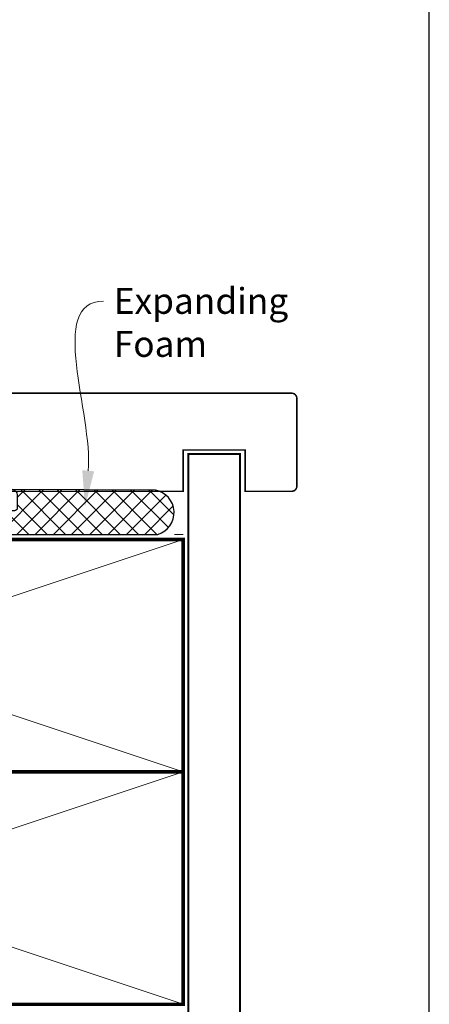
# Model space of a CAD drawing. Units: millimetres. Extents: x -348 to 1018, y -511 to 568.
# Drawn here: x 300 to 379, y -361 to -170 of the extents above; entities that cross this region are included whole.
import ezdxf
from ezdxf import colors
from ezdxf.entities.mleader import LeaderData, LeaderLine
from ezdxf.math import Vec2, Vec3

# ---------------------------------------------------------------- set-up
doc = ezdxf.new("R2010")
doc.units = ezdxf.units.MM
doc.header["$MEASUREMENT"] = 0
doc.linetypes.add('DASHED', pattern=[19.049999999999997, 12.7, -6.35])
doc.layers.get('Defpoints').update_dxf_attribs({"color": 1})
doc.layers.add('APL Joinery', color=2, linetype='Continuous')
doc.styles.add('General notes', font='arial.ttf', dxfattribs={"height": 3.5})

msp = doc.modelspace()

# ---------------------------------------------------------------- hatches: boundary and pattern name
at = {"layer": 'APL Joinery'}
h = msp.add_hatch(dxfattribs=at)
h.set_pattern_fill('_USER', color=8, scale=2.5, angle=45, double=1, pattern_type=0)
h.set_pattern_definition([(45, (0, 0), (-1.767766952966369, 1.767766952966369), []), (135, (0, 0), (-1.767766952966369, -1.767766952966369), [])])
edge = h.paths.add_edge_path()
edge.add_arc((325.3947767075374, -265.6619744376131), 4.391516163218146, 286.5682694036202, 439.6781602688472)
edge.add_line((326.1816364298471, -261.3415270083284), (298.4246967184795, -261.1904633847399))
edge.add_arc((298.4246967184795, -262.1904633847399), 1, 0, 90, ccw=False)
edge.add_line((299.4246967184795, -262.1904633847399), (299.4246967184795, -264.7904633847455))
edge.add_arc((298.9246967184795, -264.790463384746), 0.5, -89.99999999999352, 5.212541509536095e-11, ccw=False)
edge.add_line((298.9246967184795, -265.2904633847457), (207.8734474753451, -265.2904633847455))
edge.add_arc((209.1671094898707, -267.5692551018773), 2.620391783282557, 119.583424487086, 241.4568375234774)
edge.add_line((207.915032153937, -269.8711576720863), (326.6470509228898, -269.8711576720863))

# ---------------------------------------------------------------- linework, layer by layer
at = {"layer": 'APL Joinery', "color": 7, "lineweight": 25, "const_width": 0.3}
msp.add_lwpolyline([(288.3405110547974, -261.5409857486826), (331.5509123428668, -261.5409857486826), (331.5509123428668, -253.5409857486826), (343.5509123428668, -253.5409857486826), (343.5509123428668, -261.5409857486826), (352.5509123428668, -261.5409857486826, 0.4142135623730955), (353.5509123428668, -260.5409857486826), (353.5509123428668, -243.5409857486826, 0.414213562373095), (352.5509123428668, -242.5409857486826), (288.3405110547974, -242.5409857486826)], format="xyb", close=True, dxfattribs=at)
at = {"layer": 'APL Joinery', "color": 7, "lineweight": 25, "const_width": 0.4}
msp.add_lwpolyline([(342.5509123428668, -398.668638691622), (342.5509123428668, -254.3119861247218), (332.5509123428668, -254.3119861247218), (332.5509123428668, -398.668638691622)], dxfattribs=at)
at = {"layer": 'APL Joinery', "color": 8}
msp.add_lwpolyline([(326.6470509228898, -269.8711576720863, 0.7891142083233555), (326.1816364298471, -261.3415270083284), (298.4246967184795, -261.1904633847399, -0.414213562373095), (299.4246967184795, -262.1904633847399), (299.4246967184795, -264.7904633847455, -0.4142135623732282), (298.9246967184795, -265.2904633847457), (207.8734474753451, -265.2904633847455, 0.5883012709222853), (207.915032153937, -269.8711576720863)], format="xyb", close=True, dxfattribs=at)
at = {"layer": 'APL Joinery', "color": 8, "linetype": 'DASHED', "lineweight": 5}
msp.add_lwpolyline([(195.550919518212, -397.6704897262606), (195.550919518212, -270.8711576720863, -0.4142135623730951), (196.550919518212, -269.8711576720863), (331.5509123428663, -269.8711576720863)], format="xyb", dxfattribs=at)
at = {"layer": 'APL Joinery', "color": 7, "lineweight": 35, "const_width": 0.7}
for points in [[(196.5509140978766, -315.8711631015498), (331.5509123428663, -315.8711631015498), (331.5509123428663, -270.8711631015498), (196.5509140978766, -270.8711631015498)], [(196.5509140978766, -360.8711559262041), (331.5509123428663, -360.8711559262041), (331.5509123428663, -315.8711559262041), (196.5509140978766, -315.8711559262041)]]:
    msp.add_lwpolyline(points, close=True, dxfattribs=at)
at = {"layer": 'APL Joinery', "color": 250, "lineweight": 5}
for points in [[(196.5509140978766, -315.8711631015498), (331.5509123428663, -270.8711631015498)], [(331.5509123428663, -315.8711631015498), (196.5509140978766, -270.8711631015498)], [(196.5509140978766, -360.8711559262041), (331.5509123428663, -315.8711559262041)], [(331.5509123428663, -360.8711559262041), (196.5509140978766, -315.8711559262041)]]:
    msp.add_lwpolyline(points, dxfattribs=at)
at = {"layer": 'APL Joinery', "color": 7, "lineweight": -2, "const_width": 0.7}
msp.add_lwpolyline([(196.5509140978766, -315.8711559262041), (331.5509123428663, -315.8711559262041), (331.5509123428663, -315.8711631015498), (196.5509140978766, -315.8711631015498)], close=True, dxfattribs=at)
at = {"layer": 'APL Joinery', "color": 250}
for points in [[(196.5509140978766, -315.8711559262041), (331.5509123428663, -315.8711631015498)], [(196.5509140978766, -315.8711631015498), (331.5509123428663, -315.8711559262041)]]:
    msp.add_lwpolyline(points, dxfattribs=at)
at = {"layer": 'Defpoints', "color": 8}
msp.add_lwpolyline([(23.19000000000004, -511.3389714143292), (379.1900000000001, -511.3389714143292), (379.1900000000001, -55.05727471599948), (23.19000000000004, -55.05727471599948)], close=True, dxfattribs=at)

# ---------------------------------------------------------------- leaders
at = {"layer": 'APL Joinery', "color": 0}
ml = msp.add_multileader_mtext('Standard', dxfattribs=at)
ml.set_content('{\\C0;Expanding Foam}', color=3, style='General notes')
ml.set_leader_properties(lineweight=13)
ml.build(insert=Vec2(0, 0))
ml.multileader.update_dxf_attribs({"leader_type": 2, "dogleg_length": 10, "arrow_head_size": 7})
ctx = ml.context
ctx.base_point, ctx.char_height, ctx.arrow_head_size, ctx.plane_origin = Vec3(316.124497042428, -224.7114280070815), 5, 7, Vec3(606.3376328697852, -139.5966307064563)
notes = []
notes.append((ctx, [(0, (1, 1, 0), (306.124497042428, -224.7114280070815), (1, 0), 10, [(1, [(312.5410771536773, -264.5357208553186)], 0, [])])]))
ctx.mtext.insert, ctx.mtext.width, ctx.mtext.defined_height, ctx.mtext.line_spacing_style, ctx.mtext.flow_direction = Vec3(318.124497042428, -222.170500312675), 28.81537480382303, 6.823445638612611, 2, 5
for ctx, leaders in notes:
    for number, flags, end, landing, length, lines in leaders:
        leader = LeaderData()
        leader.index, (leader.has_last_leader_line, leader.has_dogleg_vector, leader.attachment_direction) = number, flags
        leader.last_leader_point, leader.dogleg_vector, leader.dogleg_length = Vec3(end), Vec3(landing), length
        for number, points, colour, breaks in lines:
            line = LeaderLine()
            line.index, line.vertices, line.color, line.breaks = number, Vec3.list(points), colors.encode_raw_color(colour), breaks
            leader.lines.append(line)
        ctx.leaders.append(leader)

doc.saveas('drawing.dxf')
